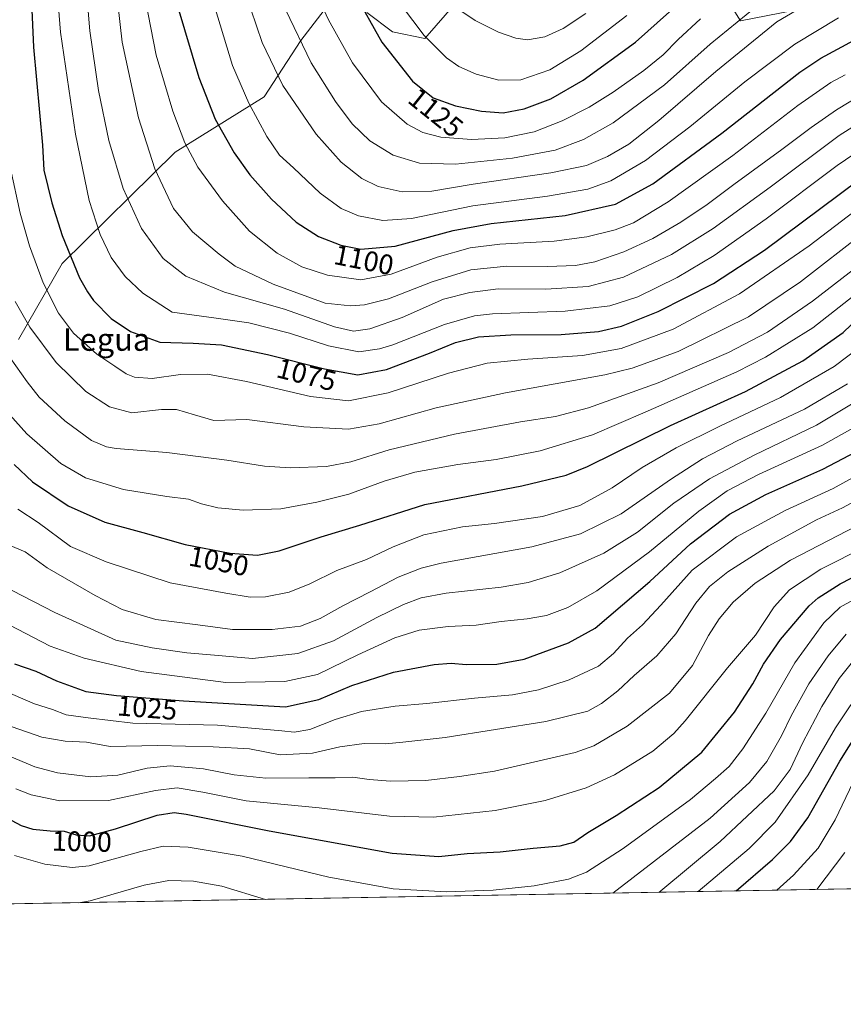
# Model space of a CAD drawing. Units: metres. Extents: x 620524 to 623961, y 4761880 to 4764255.
# Drawn here: x 622559 to 622851, y 4761880 to 4762229 of the extents above; entities that cross this region are included whole.
import ezdxf
from ezdxf.enums import TextEntityAlignment as Align

# ---------------------------------------------------------------- set-up
doc = ezdxf.new("R2010")
doc.units = ezdxf.units.M
doc.header["$MEASUREMENT"] = 0
for name, color, linetype, lineweight in [('Arbolado forestal CxS', 92, 'Continuous', 0), ('Comarca CxS', 21, 'Continuous', 0), ('Comunidad Autónoma CxS', 142, 'Continuous', 0), ('Curva de nivel maestra', 30, 'Continuous', 30), ('Curva de nivel normal', 30, 'Continuous', 0), ('Entidad de ámbito territorial CxS', 92, 'Continuous', 0), ('Municipio CxS', 4, 'Continuous', 0), ('Provincia CxS', 1, 'Continuous', 0), ('Rótulo de curva de nivel directora', 7, 'Continuous', 0), ('Texto cartográfico', 7, 'Continuous', 0)]:
    doc.layers.add(name, color=color, linetype=linetype, lineweight=lineweight)
doc.styles.add('Style-Arial', font='txt')

msp = doc.modelspace()

# ---------------------------------------------------------------- linework, layer by layer
at = {"layer": 'Arbolado forestal CxS', "color": 92, "linetype": 'Continuous', "lineweight": 0, "extrusion": (0.06658531087368086, 0.001188082553762585, 0.997780028280633), "elevation": 48079.73553527687, "flags": 128}
msp.add_lwpolyline([(4750051.674355445, -706093.2829609521), (4750051.674355446, -705710.3345158414)], dxfattribs=at)
at = {"layer": 'Arbolado forestal CxS', "color": 92, "linetype": 'Continuous', "lineweight": 0}
for points in [[(622842.7301000003, 4762234.073100001, 1109.167100000006), (622814.2301000003, 4762228.535300001, 1115.553), (622802.4973999998, 4762247.412699999, 1127.7503)], [(622802.4973999998, 4762247.412699999, 1127.7503), (622814.2301000003, 4762228.535300001, 1115.553), (622842.7301000003, 4762234.073100001, 1109.167100000006)], [(622802.4973999998, 4762247.412699999, 1127.7503), (622814.2301000003, 4762228.535300001, 1115.553), (622842.7301000003, 4762234.073100001, 1109.167100000006)], [(622668.0308999997, 4762233.830700001, 1120.675099999993), (622658.6936999997, 4762221.607899999, 1114.979600000006), (622645.6662, 4762201.700099999, 1107.277300000002), (622614.2096999995, 4762182.134500001, 1093.177899999995), (622574.1719000004, 4762142.732100001, 1073.630000000005), (622558.7134999996, 4762115.795299999, 1062.690499999997)], [(622558.7134999996, 4762115.795299999, 1062.690499999997), (622574.1719000004, 4762142.732100001, 1073.630000000005), (622614.2096999995, 4762182.134500001, 1093.177899999995), (622645.6662, 4762201.700099999, 1107.277300000002), (622658.6936999997, 4762221.607899999, 1114.979600000006), (622668.0308999997, 4762233.830700001, 1120.675099999993)], [(622558.7134999996, 4762115.795299999, 1062.690499999997), (622574.1719000004, 4762142.732100001, 1073.630000000005), (622614.2096999995, 4762182.134500001, 1093.177899999995), (622645.6662, 4762201.700099999, 1107.277300000002), (622658.6936999997, 4762221.607899999, 1114.979600000006), (622668.0308999997, 4762233.830700001, 1120.675099999993)], [(622713.7498000005, 4762235.1953, 1135.424499999994), (622702.5176999997, 4762222.306100001, 1129.968099999998), (622691.0456999998, 4762224.6655, 1127.091499999995), (622682.0437000003, 4762231.5123, 1125.352299999999)], [(622682.0437000003, 4762231.5123, 1125.352299999999), (622691.0456999998, 4762224.6655, 1127.091499999995), (622702.5176999997, 4762222.306100001, 1129.968099999998), (622713.7498000005, 4762235.1953, 1135.424499999994)], [(622682.0437000003, 4762231.5123, 1125.352299999999), (622691.0456999998, 4762224.6655, 1127.091499999995), (622702.5176999997, 4762222.306100001, 1129.968099999998), (622713.7498000005, 4762235.1953, 1135.424499999994)], [(623626.4951, 4761935.1339, 1059.360199999996), (621975.6153999995, 4761905.677400001, 842.314400000003)]]:
    msp.add_polyline3d(points, dxfattribs=at)
at = {"layer": 'Comarca CxS', "color": 21, "linetype": 'Continuous', "lineweight": 0, "flags": 128}
msp.add_lwpolyline([(623512.8649213093, 4761933.106430006), (620564.5600009211, 4761880.499982349)], dxfattribs=at)
at = {"layer": 'Comunidad Autónoma CxS', "color": 142, "linetype": 'Continuous', "lineweight": 0, "flags": 128}
msp.add_lwpolyline([(623512.8649213093, 4761933.106430006), (620564.5600009211, 4761880.499982349), (620523.8200009227, 4764194.019982326), (620585.7470918898, 4764195.125135983), (623218.9381491016, 4764242.11718233), (623918.9700009477, 4764254.609982325), (623960.8600009473, 4761941.099982349), (623918.2230988817, 4761940.339214376)], close=True, dxfattribs=at)
at = {"layer": 'Curva de nivel maestra', "color": 30, "linetype": 'Continuous', "lineweight": 30, "flags": 128}
for points, elevation in [([(622562.6600000003, 4762250.970100001), (622564.0499999998, 4762219.2501), (622567.2100000001, 4762184.550100001), (622567.6600000003, 4762175.770099999), (622570.4900000002, 4762164.1801), (622574.1600000003, 4762152.540100001), (622580.3099999996, 4762137.6601), (622583.1100000005, 4762132.610099999), (622585.3300000001, 4762129.530099999), (622591.5199999996, 4762123.2301), (622598.3700000001, 4762118.590100001), (622608.79, 4762114.800100001), (622620.5300000003, 4762114.5101), (622630.6200000001, 4762113.860099999), (622646.8399999999, 4762110.4801), (622667, 4762105.380100001), (622678.8600000005, 4762103.300100001), (622689.0199999996, 4762105.110099999), (622704.2400000002, 4762110.920100001), (622713.3499999996, 4762114.780099999), (622721.5, 4762116.770099999), (622732.9800000006, 4762117.460100001), (622750.7599999999, 4762117.610099999), (622764.0099999999, 4762118.590100001), (622772.1799999997, 4762120.4901), (622785.1399999997, 4762125.7401), (622804.7000000002, 4762135.5801), (622822.79, 4762147.440099999), (622856.1600000003, 4762172.3101)], 1075), ([(622677.5, 4762238.540100001), (622687.2999999998, 4762221.0101), (622698.1200000001, 4762207.270099999), (622705.4699999997, 4762201.370100001), (622713.3399999999, 4762198.440099999), (622722.54, 4762196.550100001), (622730.25, 4762196.0101), (622737.7000000002, 4762197.4001), (622747.1100000005, 4762201.0101), (622758.5800000001, 4762207.540100001), (622777.0999999996, 4762220.970100001), (622796.8300000001, 4762238.7501)], 1125), ([(622615.0899999999, 4762233.4301), (622622.5300000003, 4762208.5101), (622628.3200000003, 4762193.8201), (622635, 4762181.860099999), (622640.6200000001, 4762174.040100001), (622648.29, 4762165.4801), (622656.9699999997, 4762157.3101), (622664.8600000005, 4762152.270099999), (622672.7599999999, 4762149.190099999), (622679.8399999999, 4762147.780099999), (622692.0199999996, 4762148.8101), (622712.5599999996, 4762154.4001), (622726.0199999996, 4762156.890100001), (622752.1699999999, 4762159.720100001), (622770.0300000003, 4762163.720100001), (622783.2599999999, 4762170.890100001), (622807.6799999997, 4762188.7601), (622835.2000000002, 4762210.390100001), (622842.6399999997, 4762215.380100001), (622854.4800000006, 4762221.7401)], 1100), ([(622557.1600000003, 4762071.5801), (622563.6600000003, 4762065.440099999), (622576.3200000003, 4762056.9301), (622589.3300000001, 4762051.120100001), (622602.7400000002, 4762047.5001), (622617.7300000006, 4762043.1801), (622633.6299999999, 4762040.170100001), (622643.2599999999, 4762039.460100001), (622650.9299999997, 4762040.9801), (622665.8300000001, 4762045.9801), (622679.5, 4762050.090100001), (622702.5899999999, 4762057.420100001), (622736.8499999996, 4762063.960100001), (622752.5899999999, 4762067.800100001), (622760.1299999999, 4762070.8201), (622789.4600000001, 4762085.3201), (622816.0599999996, 4762097.390100001), (622836.2699999996, 4762108.2401), (622850.5899999999, 4762118.210100001), (622858.9299999997, 4762126.3101)], 1050), ([(622557.3700000001, 4762001.040100001), (622564.9000000004, 4761998.380100001), (622572.1799999997, 4761995.020099999), (622582.5, 4761991.220100001), (622593.3600000005, 4761989.8301), (622617.1500000004, 4761987.950099999), (622653.1699999999, 4761985.8201), (622665.04, 4761988.380100001), (622676.6399999997, 4761993.290100001), (622691.4400000004, 4761998.0001), (622705.8200000003, 4762000.800100001), (622711.9100000003, 4762001.2501), (622717.1500000004, 4762000.8201), (622728.0599999996, 4762000.9001), (622737.6500000004, 4762002.630100001), (622753.3700000001, 4762008.380100001), (622762.8499999996, 4762013.600099999), (622772.4800000006, 4762021.840100001), (622782.1699999999, 4762030.140100001), (622796.5999999996, 4762043.420100001), (622810.4000000004, 4762054.020099999), (622823.2300000006, 4762060.9801), (622843.4100000003, 4762069.840100001), (622859.7599999999, 4762078.4801)], 1025), ([(622554.5599999996, 4761946.520099999), (622559.7100000001, 4761943.7401), (622563.7599999999, 4761942.520099999), (622569.8899999997, 4761941.9301), (622574.8700000001, 4761941.8201), (622579.1299999999, 4761940.440099999), (622583.8399999999, 4761940.1601), (622593.0599999996, 4761942.550100001), (622607.7999999998, 4761947.470100001), (622613.79, 4761948.440099999), (622618.0199999996, 4761947.8101), (622647.5, 4761941.850099999), (622691.0099999999, 4761934.030099999), (622707.5199999996, 4761932.800100001), (622717.5199999996, 4761933.880100001), (622729.1699999999, 4761934.470100001), (622740.9000000004, 4761935.720100001), (622750.4199999999, 4761936.5601), (622755.2300000006, 4761937.850099999), (622760.1699999999, 4761941.360099999), (622770.2400000002, 4761947.340100001), (622785.4299999997, 4761957.220100001), (622800.5599999996, 4761969.7601), (622812.1500000004, 4761983.9101), (622818.5800000001, 4761993.920100001), (622822.3399999999, 4762000.840100001), (622828.4400000004, 4762009.5801), (622838.5300000003, 4762021.4801), (622841.7300000006, 4762024.4101), (622849.4900000002, 4762029.350099999), (622868.4900000002, 4762039.100099999)], 1000), ([(622812.6651999997, 4761920.613), (622825.5599999996, 4761931.800100001), (622831.9299999997, 4761938.110099999), (622838.0800000001, 4761946.520099999), (622849.3899999997, 4761966.5101), (622858.3899999997, 4761980.840100001)], 975)]:
    msp.add_lwpolyline(points, dxfattribs=dict(at, elevation=elevation))
at = {"layer": 'Curva de nivel normal', "color": 30, "linetype": 'Continuous', "lineweight": 0, "flags": 128}
for points, elevation in [([(622591.5199999996, 4762255.550000001), (622595.4400000004, 4762221.039999999), (622601.1900000004, 4762194.180000001), (622606.9900000002, 4762176.199999999), (622613.5999999996, 4762162.09), (622620.3499999996, 4762153.890000001), (622629.75, 4762146.039999999), (622635.4400000004, 4762141.699999999), (622648.8799999999, 4762135.33), (622667.2999999998, 4762128.640000001), (622676.1900000004, 4762127.66), (622681.2000000002, 4762128.029999999), (622689.6600000003, 4762130.180000001), (622705.1500000004, 4762136.24), (622718.7800000003, 4762140.430000001), (622731.5199999996, 4762141.779999999), (622746, 4762141.67), (622755.8399999999, 4762142.01), (622762.6399999997, 4762143.310000001), (622772.9699999997, 4762146.779999999), (622783.1900000004, 4762151.52), (622793.1699999999, 4762157.310000001), (622802.5, 4762163.600000001), (622811.8399999999, 4762170.630000001), (622828.9000000004, 4762182.99), (622839.2000000002, 4762190.859999999), (622848.25, 4762197.060000001), (622860.5199999996, 4762204.52)], 1090), ([(622660.5099999999, 4762245.939999999), (622668.4199999999, 4762228.91), (622676.9100000003, 4762213.699999999), (622687.1500000004, 4762199.930000001), (622696.2800000003, 4762192.039999999), (622701.8399999999, 4762189.08), (622708.2100000001, 4762187.390000001), (622718.9900000002, 4762186.51), (622730.79, 4762187.100000001), (622741.1699999999, 4762189.300000001), (622751.1699999999, 4762193.119999999), (622760.6799999997, 4762198.060000001), (622769.2300000006, 4762203.34), (622780.0199999996, 4762211.02), (622786.8399999999, 4762216.59), (622792.2400000002, 4762222), (622800.1399999997, 4762229.310000001)], 1120), ([(622582.6399999997, 4762240.560000001), (622584, 4762225.08), (622587.0599999996, 4762203.9), (622590.7199999997, 4762186.180000001), (622595.7800000003, 4762169.180000001), (622602.2100000001, 4762155.02), (622609.9500000002, 4762144.51), (622617.9800000006, 4762138.210000001), (622631.6200000001, 4762132.550000001), (622652.9100000003, 4762126.560000001), (622670.5800000001, 4762120.220000001), (622677.2800000003, 4762118.689999999), (622683.0499999998, 4762119.550000001), (622694.4800000006, 4762123.600000001), (622709.1699999999, 4762130.109999999), (622718.4900000002, 4762132.42), (622728.4900000002, 4762133.689999999), (622745.3200000003, 4762133.640000001), (622760.3200000003, 4762134.600000001), (622772.8399999999, 4762137.9), (622789.8399999999, 4762145.82), (622804.5300000003, 4762155.02), (622824.7800000003, 4762169.74), (622849.1600000003, 4762187.960000001), (622863.3200000003, 4762196.9)], 1085), ([(622572.5599999996, 4762238.060000001), (622573.6399999997, 4762224.609999999), (622578.8499999996, 4762188.49), (622583.7599999999, 4762164.939999999), (622587.5800000001, 4762153), (622591.54, 4762144.810000001), (622596.4900000002, 4762138.050000001), (622602.79, 4762132.17), (622613.1699999999, 4762125.5), (622628.7100000001, 4762123.32), (622640.2699999996, 4762121.710000001), (622654.6399999997, 4762118.02), (622668.4500000002, 4762113.57), (622679.1699999999, 4762111.460000001), (622686.4299999997, 4762112.430000001), (622691.1699999999, 4762113.930000001), (622709.5, 4762121.15), (622720.0999999996, 4762124.180000001), (622726.5, 4762124.92), (622752.1699999999, 4762125.850000001), (622768.0599999996, 4762127.66), (622777.9699999997, 4762130.83), (622791.8799999999, 4762137.76), (622804.9100000003, 4762145.460000001), (622823.2800000003, 4762158.480000001), (622848.4900000002, 4762177.32), (622863.9000000004, 4762187.92)], 1080), ([(622640.9699999997, 4762232.640000001), (622644.9299999997, 4762220.949999999), (622652.3099999996, 4762205.710000001), (622664.1100000005, 4762188.460000001), (622672.8799999999, 4762178.560000001), (622680.2100000001, 4762172.800000001), (622685.9600000001, 4762169.980000001), (622694.5499999998, 4762168.050000001), (622705.0199999996, 4762168.279999999), (622719.6399999997, 4762170.710000001), (622747.1699999999, 4762174.800000001), (622759.7800000003, 4762177.42), (622767.1699999999, 4762180.51), (622774.7100000001, 4762184.92), (622785.3799999999, 4762193.25), (622805.4800000006, 4762210.58), (622827.1600000003, 4762228.16), (622842.1600000003, 4762237.230000001)], 1110), ([(622653.1799999997, 4762232.619999999), (622662.3399999999, 4762213.76), (622670.8600000005, 4762199.960000001), (622676.8300000001, 4762192.17), (622683.04, 4762186.08), (622691.2800000003, 4762181.07), (622700.6600000003, 4762178.17), (622713.3799999999, 4762177.82), (622733.5300000003, 4762179.92), (622748.5999999996, 4762182.84), (622758.7400000002, 4762186.539999999), (622769.2199999997, 4762192.51), (622787.3700000001, 4762205.869999999), (622803.4800000006, 4762220.32), (622825.8300000001, 4762238.609999999)], 1115), ([(622603.6900000004, 4762235.800000001), (622607.4400000004, 4762216.359999999), (622613.3300000001, 4762196.560000001), (622617.6299999999, 4762185.4), (622622.2400000002, 4762176.74), (622630.9400000004, 4762164.9), (622640.4800000006, 4762154.180000001), (622650.2800000003, 4762146.390000001), (622659.04, 4762141.470000001), (622668.0499999998, 4762138.5), (622679.8899999997, 4762136.9), (622690.5999999996, 4762138.939999999), (622706.9000000004, 4762144.930000001), (622718.5300000003, 4762148.279999999), (622729.1200000001, 4762149.480000001), (622748.3200000003, 4762150.560000001), (622759.8399999999, 4762152.100000001), (622769.8399999999, 4762154.600000001), (622776.3799999999, 4762157.119999999), (622788.7000000002, 4762164.480000001), (622811.5700000003, 4762180.9), (622834.54, 4762198.58), (622846.1600000003, 4762206.77), (622851.2800000003, 4762209.5)], 1095), ([(622628.1399999997, 4762233.789999999), (622634.4500000002, 4762212.699999999), (622640.2300000006, 4762199.380000001), (622646.6200000001, 4762187.619999999), (622651.1299999999, 4762181.08), (622656.0300000003, 4762176.49), (622665.54, 4762167.630000001), (622672.8799999999, 4762162.199999999), (622679.0499999998, 4762159.600000001), (622687.6900000004, 4762157.890000001), (622697.8399999999, 4762158.619999999), (622719.5, 4762163.039999999), (622746, 4762166.49), (622760.1699999999, 4762169.01), (622768.3799999999, 4762171.99), (622780.6799999997, 4762179.180000001), (622796.2599999999, 4762191.01), (622815.75, 4762207.01), (622833.4199999999, 4762220.300000001), (622848.9100000003, 4762229.57)], 1105), ([(622694.2300000006, 4762233.960000001), (622702.3499999996, 4762223.369999999), (622710.2199999997, 4762215.430000001), (622714.54, 4762212.350000001), (622720.7100000001, 4762209.699999999), (622728.7599999999, 4762207.560000001), (622736.4500000002, 4762207.66), (622746.7400000002, 4762211.26), (622757.7100000001, 4762217.930000001), (622774, 4762230.51)], 1130), ([(622714.9000000004, 4762232.359999999), (622720.3700000001, 4762228.640000001), (622728.5700000003, 4762224.560000001), (622734.6799999997, 4762222.42), (622738.9000000004, 4762221.869999999), (622745.0199999996, 4762222.9), (622751.5, 4762225.83), (622759.5, 4762231.119999999)], 1135), ([(622555.9400000004, 4762176.279999999), (622559.3499999996, 4762160.51), (622562.5999999996, 4762148.930000001), (622567.4600000001, 4762135.83), (622572.8799999999, 4762125.119999999), (622578.1600000003, 4762118.02), (622586.5, 4762110.560000001), (622592.8399999999, 4762106.4), (622596.8399999999, 4762103.689999999), (622599.8399999999, 4762102.430000001), (622606.0499999998, 4762102.02), (622616.0199999996, 4762103.41), (622625.5999999996, 4762103.49), (622639.3799999999, 4762100.960000001), (622662.0599999996, 4762095.619999999), (622675.5, 4762094.09), (622689.5700000003, 4762096.880000001), (622710.9400000004, 4762103.82), (622724.6200000001, 4762107.359999999), (622738.9299999997, 4762108.84), (622758.3600000005, 4762110.100000001), (622771.9900000002, 4762112.58), (622790.4000000004, 4762119.390000001), (622813.9199999999, 4762131.9), (622838.4900000002, 4762148.930000001), (622854.4900000002, 4762161.08)], 1070), ([(622557.5800000001, 4762129.210000001), (622562.7699999996, 4762120.109999999), (622572.0300000003, 4762107.699999999), (622582.5599999996, 4762097.4), (622590.9100000003, 4762091.939999999), (622598.8600000005, 4762089.859999999), (622609.3899999997, 4762091.02), (622614.7000000002, 4762091.01), (622620.9699999997, 4762089.180000001), (622627.8399999999, 4762087.17), (622639.4800000006, 4762087.449999999), (622659.6600000003, 4762084.890000001), (622675.5199999996, 4762084.100000001), (622686.4000000004, 4762085.9), (622706.5800000001, 4762091.630000001), (622731.0300000003, 4762096.960000001), (622766.29, 4762103.300000001), (622775.9100000003, 4762105.66), (622792.2400000002, 4762111.539999999), (622817.0199999996, 4762123.82), (622835.4400000004, 4762136.180000001), (622858.2699999996, 4762153.84)], 1065), ([(622555.7300000006, 4762109.300000001), (622561.8399999999, 4762100.82), (622566.0899999999, 4762095.430000001), (622575.1299999999, 4762087.01), (622584.5599999996, 4762080.08), (622589.8799999999, 4762077.75), (622593.3200000003, 4762077.17), (622611.1699999999, 4762075.850000001), (622632.4400000004, 4762073.08), (622645.8399999999, 4762070.92), (622654.8899999997, 4762070.34), (622667.7000000002, 4762070.890000001), (622676.3399999999, 4762072.5), (622689.8899999997, 4762076.74), (622712.9800000006, 4762082.289999999), (622736.4299999997, 4762086.59), (622748.8200000003, 4762088.5), (622760.4199999999, 4762091.66), (622785.1100000005, 4762100.480000001), (622810.0099999999, 4762111.16), (622823.79, 4762118.380000001), (622839.7300000006, 4762129.350000001), (622864.5800000001, 4762148.58)], 1060), ([(622551.5599999996, 4762093.560000001), (622561.7000000002, 4762082.380000001), (622573.7699999996, 4762071.91), (622582.4900000002, 4762066.800000001), (622595.8399999999, 4762062.730000001), (622611.1699999999, 4762060.25), (622618.8399999999, 4762059.33), (622623.4400000004, 4762057.57), (622629.2400000002, 4762056.199999999), (622638.2300000006, 4762055.42), (622651.5899999999, 4762055.800000001), (622664.3200000003, 4762058.27), (622675.6600000003, 4762061.01), (622688.1799999997, 4762065.619999999), (622698.9600000001, 4762068.82), (622714.2000000002, 4762071.58), (622727.7199999997, 4762073.33), (622743.3899999997, 4762076.4), (622761.9000000004, 4762082.060000001), (622780.5199999996, 4762090.07), (622813, 4762104.310000001), (622823.1399999997, 4762109.51), (622839.8300000001, 4762119.960000001), (622861.7699999996, 4762137.130000001)], 1055), ([(622558.4600000001, 4762055.730000001), (622565.6500000004, 4762050.99), (622577.1399999997, 4762042.550000001), (622589.7999999998, 4762037.09), (622612.3799999999, 4762029.619999999), (622632.0499999998, 4762026.02), (622640.7199999997, 4762024.59), (622646.1699999999, 4762024.730000001), (622654.5, 4762026.42), (622661.8399999999, 4762029.27), (622671.3499999996, 4762034.039999999), (622681.8899999997, 4762037.9), (622691.29, 4762042.430000001), (622702.1600000003, 4762046.67), (622715.8399999999, 4762049.439999999), (622727.2400000002, 4762050.680000001), (622744.1799999997, 4762053.109999999), (622757.4000000004, 4762057.02), (622768.8799999999, 4762063.24), (622779.5, 4762070.439999999), (622791.5099999999, 4762077.449999999), (622806.8799999999, 4762085.100000001), (622828.3700000001, 4762095.279999999), (622847.3399999999, 4762106.279999999), (622861.3899999997, 4762116.84)], 1045), ([(622553.7300000006, 4762043.710000001), (622561.0499999998, 4762040.58), (622568.9100000003, 4762034.92), (622585.8300000001, 4762025.17), (622595.3600000005, 4762020.25), (622607.2800000003, 4762016.689999999), (622622.1900000004, 4762014.800000001), (622634.4199999999, 4762013.16), (622648.5, 4762013.109999999), (622658.5700000003, 4762014.359999999), (622665.5, 4762017.02), (622673.5, 4762021.550000001), (622683.1699999999, 4762026.430000001), (622693.1200000001, 4762031.680000001), (622701.25, 4762034.869999999), (622708.3600000005, 4762036.600000001), (622740.4400000004, 4762042.439999999), (622757.6200000001, 4762047), (622772.0199999996, 4762054.08), (622789.4600000001, 4762066.25), (622800.8300000001, 4762073.58), (622813.04, 4762079.9), (622836.8799999999, 4762091.140000001), (622852.1200000001, 4762100.060000001)], 1040), ([(622556.4500000002, 4762026.980000001), (622571.5800000001, 4762019.210000001), (622593.1699999999, 4762009.4), (622606.0300000003, 4762006.699999999), (622618.2800000003, 4762004.939999999), (622628.1299999999, 4762004.08), (622641.5599999996, 4762002.880000001), (622657.6299999999, 4762004.640000001), (622670.1699999999, 4762009.130000001), (622685.5800000001, 4762017.380000001), (622694.9299999997, 4762022.02), (622701.2599999999, 4762024.34), (622710.0300000003, 4762025.970000001), (622729.5199999996, 4762028.140000001), (622739.0999999996, 4762029.75), (622750.3200000003, 4762033.26), (622765.8399999999, 4762040.119999999), (622777.8099999996, 4762047.619999999), (622790.6699999999, 4762057.880000001), (622803.2400000002, 4762066.460000001), (622819.0999999996, 4762074.9), (622841.1799999997, 4762085.42), (622858.2699999996, 4762095.75)], 1035), ([(622546.6799999997, 4762019.26), (622569.9000000004, 4762007.24), (622581.9400000004, 4762003.01), (622602.1500000004, 4761998.310000001), (622632.0899999999, 4761994.4), (622652.9800000006, 4761994.720000001), (622664.5, 4761997.189999999), (622678.8399999999, 4762004.140000001), (622691.9199999999, 4762010.189999999), (622700.5099999999, 4762012.91), (622710.8300000001, 4762014.17), (622720.7000000002, 4762014.66), (622729.5199999996, 4762016.039999999), (622738.7100000001, 4762016.9), (622745.5599999996, 4762018.130000001), (622753.1699999999, 4762020.930000001), (622763.3799999999, 4762026.859999999), (622782.0300000003, 4762040.630000001), (622799.4600000001, 4762054.99), (622809.5099999999, 4762062.230000001), (622820.6399999997, 4762067.960000001), (622843.2800000003, 4762078.4), (622860.7699999996, 4762088.230000001)], 1030), ([(622549.6299999999, 4761993.17), (622559.4100000003, 4761988.91), (622564.3899999997, 4761986.810000001), (622570.7699999996, 4761984.779999999), (622575.6500000004, 4761982.99), (622583.3600000005, 4761981.9), (622599.1699999999, 4761980), (622629.1299999999, 4761979.33), (622651.9699999997, 4761977.27), (622656.25, 4761976.869999999), (622661.8399999999, 4761977.720000001), (622670.8399999999, 4761981.24), (622680.1399999997, 4761984.08), (622692.0800000001, 4761986.029999999), (622703.2400000002, 4761987.01), (622720.0899999999, 4761988.83), (622733.5899999999, 4761990.029999999), (622742.7999999998, 4761991.810000001), (622753.6699999999, 4761995.33), (622763.9400000004, 4762000.220000001), (622769.3600000005, 4762004.680000001), (622774.2699999996, 4762010.140000001), (622779.54, 4762014.84), (622786.0700000003, 4762021.810000001), (622797.1799999997, 4762034.17), (622812.8899999997, 4762046), (622830.0700000003, 4762055.210000001), (622846.9900000002, 4762063.01), (622862.7999999998, 4762071.77)], 1020), ([(622556.4900000002, 4761978.66), (622567, 4761975.08), (622575.2100000001, 4761973.59), (622582.8399999999, 4761973.289999999), (622591.1699999999, 4761971.710000001), (622608.0800000001, 4761972.15), (622627.6699999999, 4761971.57), (622640.5099999999, 4761970.880000001), (622651.3399999999, 4761968.800000001), (622662.75, 4761969.369999999), (622672.5, 4761971.680000001), (622681.0899999999, 4761972.77), (622688.6500000004, 4761972.74), (622694.7400000002, 4761973.27), (622709.7800000003, 4761974.869999999), (622745.3700000001, 4761980.560000001), (622760.2000000002, 4761984.279999999), (622765.0800000001, 4761986.980000001), (622770.8399999999, 4761991.4), (622776.5800000001, 4761996.9), (622784.5800000001, 4762003.84), (622791.3899999997, 4762011.67), (622798.4699999997, 4762022.480000001), (622803.3099999996, 4762028.4), (622809.7599999999, 4762033.51), (622823.9800000006, 4762042.66), (622841.1200000001, 4762051.960000001), (622850.3499999996, 4762056.24), (622856.4800000006, 4762059.49)], 1015), ([(622855.4500000002, 4762049.850000001), (622831.9800000006, 4762037.66), (622819.4500000002, 4762029.529999999), (622811.7000000002, 4762022.779999999), (622806.7100000001, 4762016.869999999), (622802.9000000004, 4762011.02), (622797.2100000001, 4762000.390000001), (622789.1699999999, 4761990.640000001), (622774.1699999999, 4761978.9), (622762.3300000001, 4761972.02), (622755.7699999996, 4761969.57), (622746.0800000001, 4761967.42), (622727.1799999997, 4761963), (622714.7699999996, 4761961.16), (622702.8399999999, 4761959.76), (622690.4199999999, 4761959.480000001), (622682.8200000003, 4761960.109999999), (622677.0800000001, 4761960.939999999), (622670.8399999999, 4761960.609999999), (622661.4500000002, 4761960.67), (622646.2999999998, 4761960.539999999), (622635.04, 4761961.710000001), (622624.1799999997, 4761963.789999999), (622612.4299999997, 4761964.850000001), (622604.2199999997, 4761964.08), (622593.8799999999, 4761961.539999999), (622584.29, 4761961.050000001), (622572.5199999996, 4761962.480000001), (622564.4699999997, 4761964.59), (622554.6600000003, 4761968.619999999)], 1010), ([(622557.7400000002, 4761956.710000001), (622563.2400000002, 4761954.640000001), (622573.2999999998, 4761952.460000001), (622590.5999999996, 4761952.619999999), (622607.1699999999, 4761956.189999999), (622614.8600000005, 4761957.109999999), (622623.9400000004, 4761955.560000001), (622639.3200000003, 4761952.550000001), (622665.0999999996, 4761950.060000001), (622690.0499999998, 4761947.050000001), (622705.6299999999, 4761946.720000001), (622727.4600000001, 4761949.050000001), (622745.1699999999, 4761952.58), (622759.6600000003, 4761957.08), (622769.6799999997, 4761961.67), (622783.1799999997, 4761970.119999999), (622790.6699999999, 4761976.390000001), (622794.7100000001, 4761980.880000001), (622809.6100000005, 4761999.59), (622819.54, 4762011.130000001), (622826.2100000001, 4762021.180000001), (622831.6200000001, 4762027.180000001), (622842.6699999999, 4762034.550000001), (622858.8700000001, 4762042.680000001)], 1005), ([(622557.2599999999, 4761933.220000001), (622568.0499999998, 4761930.100000001), (622577.75, 4761928.960000001), (622583.6799999997, 4761929.460000001), (622602.0599999996, 4761934.59), (622609.9000000004, 4761936.449999999), (622618.79, 4761936.109999999), (622637.9199999999, 4761932.92), (622668.5, 4761925.480000001), (622691.3200000003, 4761921.33), (622710.25, 4761920.300000001), (622726.7599999999, 4761920.850000001), (622741.1699999999, 4761922.4), (622753.4000000004, 4761924.810000001), (622759.7599999999, 4761927.310000001), (622772.7300000006, 4761935.600000001), (622796.5, 4761953.02), (622805.3700000001, 4761960.470000001), (622810.1799999997, 4761964.699999999), (622815.0899999999, 4761970.92), (622823.2599999999, 4761983.59), (622833.4699999997, 4762001.300000001), (622843.6900000004, 4762015.539999999), (622849.5700000003, 4762021.039999999), (622858.5099999999, 4762025.980000001)], 995), ([(622769.0597000001, 4761919.834799999), (622803.5, 4761946.33), (622817.4900000002, 4761959.060000001), (622823.5499999998, 4761966.480000001), (622828.7300000006, 4761975.460000001), (622832.1200000001, 4761982.640000001), (622838.4199999999, 4761993.890000001), (622845.2599999999, 4762003.880000001), (622851.6100000005, 4762011.480000001)], 990), ([(622785.3601000002, 4761920.125700001), (622807.0700000003, 4761938.08), (622826.2000000002, 4761956.039999999), (622831.8600000005, 4761963.619999999), (622836.3399999999, 4761973.210000001), (622843.0499999998, 4761985.890000001), (622849.1900000004, 4761995.779999999), (622854.8300000001, 4762002.939999999)], 985), ([(622799.2664000001, 4761920.3738), (622817.3399999999, 4761935.619999999), (622826.5, 4761944.99), (622838.1799999997, 4761961.77), (622847.8499999996, 4761978.390000001), (622858.5499999998, 4761994.439999999)], 980), ([(622827.1539000003, 4761920.871400001), (622833.0300000003, 4761926.15), (622841.7800000003, 4761935.76), (622847.7599999999, 4761945.83), (622855.25, 4761961.619999999)], 970), ([(622841.2249999996, 4761921.122400001), (622851.2199999997, 4761934.189999999)], 965), ([(622579.9589999998, 4761916.460700001), (622584.0899999999, 4761917.100000001), (622603.1600000003, 4761922.720000001), (622611.9800000006, 4761924.279999999), (622620.6100000005, 4761924.09), (622630.7100000001, 4761922.300000001), (622646.1524, 4761917.641799999)], 990)]:
    msp.add_lwpolyline(points, dxfattribs=dict(at, elevation=elevation))
at = {"layer": 'Entidad de ámbito territorial CxS', "color": 92, "linetype": 'Continuous', "lineweight": 0, "flags": 128}
msp.add_lwpolyline([(623512.8649213093, 4761933.106430006), (620564.5600009211, 4761880.499982349)], dxfattribs=at)
at = {"layer": 'Municipio CxS', "color": 4, "linetype": 'Continuous', "lineweight": 0, "flags": 128}
msp.add_lwpolyline([(623512.8649213093, 4761933.106430006), (620564.5600009211, 4761880.499982349)], dxfattribs=at)
at = {"layer": 'Provincia CxS', "color": 1, "linetype": 'Continuous', "lineweight": 0, "flags": 128}
msp.add_lwpolyline([(623512.8649213093, 4761933.106430006), (620564.5600009211, 4761880.499982349), (620523.8200009227, 4764194.019982326), (620585.7470918898, 4764195.125135983), (623218.9381491016, 4764242.11718233), (623918.9700009477, 4764254.609982325), (623960.8600009473, 4761941.099982349), (623918.2230988817, 4761940.339214376)], close=True, dxfattribs=at)

# ---------------------------------------------------------------- texts
at = {"layer": 'Rótulo de curva de nivel directora', "color": 7, "linetype": 'Continuous', "lineweight": 0, "style": 'Style-Arial'}
for s, rotation, p in [('1125', 321.2451613185006, (622706.4211126642, 4762196.084680354)), ('1100', 348.7367219457724, (622680.9605258385, 4762143.95506143)), ('1075', 345.8034020131874, (622660.6625862239, 4762103.347426107)), ('1050', 349.2803173939693, (622629.6309602509, 4762037.337587496)), ('1025', 355.481587998636, (622604.2983461599, 4761985.425453518)), ('1000', 358.7346082911058, (622581.1525232989, 4761938.148390745))]:
    msp.add_text(s, height=7.000000000000002, rotation=rotation, dxfattribs=at).set_placement(p, align=Align.MIDDLE_CENTER)
at = {"layer": 'Texto cartográfico', "color": 7, "linetype": 'Continuous', "lineweight": 0, "style": 'Style-Arial'}
msp.add_text('Legua', height=8, dxfattribs=at).set_placement((622589.9016865852, 4762115.790150001), align=Align.MIDDLE_CENTER)

doc.saveas('drawing.dxf')
